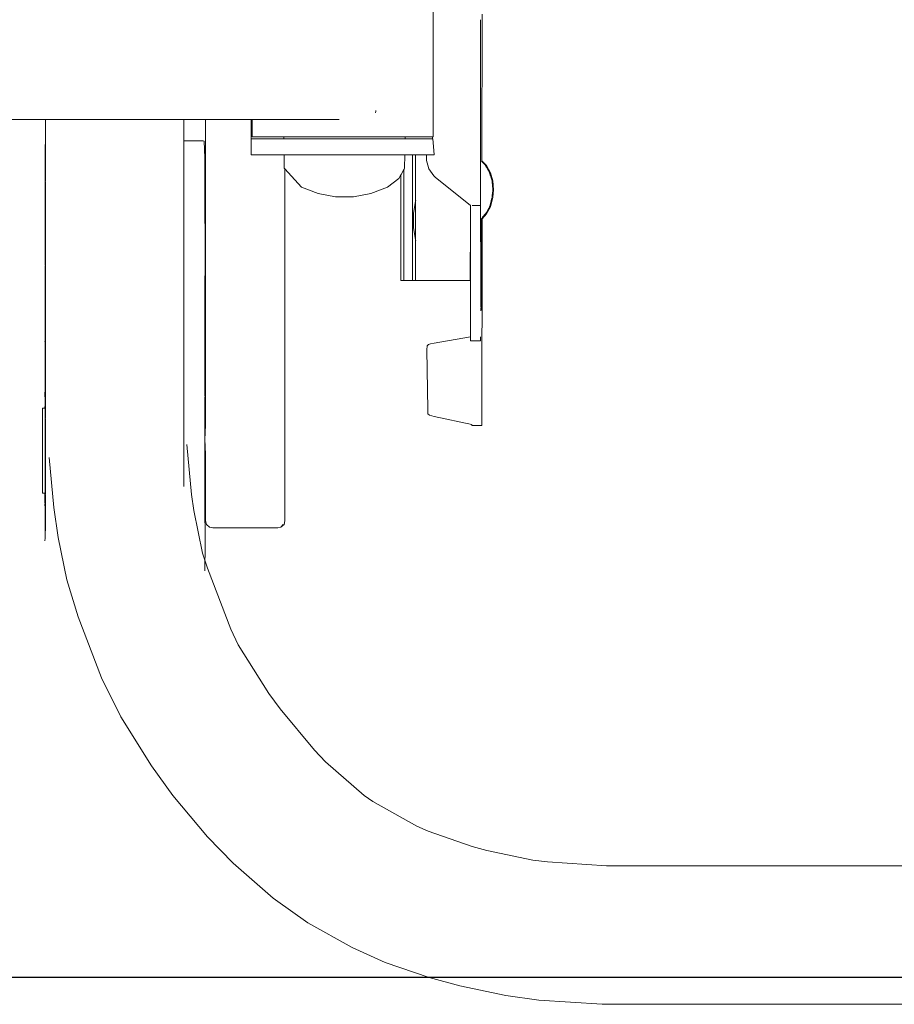
# Model space of a CAD drawing. Units: millimetres. Extents: x 1560 to 3888, y 1338 to 2174.
# Drawn here: x 3670 to 3703, y 1948 to 1985 of the extents above; entities that cross this region are included whole.
import ezdxf

# ---------------------------------------------------------------- set-up
doc = ezdxf.new("R2010")
doc.units = ezdxf.units.MM
doc.layers.get('Defpoints').update_dxf_attribs({"color": 250})
doc.layers.add('ProfileEdges_Nr_Pióra__7', color=7, linetype='Continuous', lineweight=18)

# ---------------------------------------------------------------- blocks, each defined once
blk = doc.blocks.new('*U15')
at = {"layer": 'Defpoints'}
blk.add_lwpolyline([(-228.066, -18.921), (-22.911, -18.921), (-22.911, 54.433), (-228.066, 54.433)], close=True, dxfattribs=at)

msp = doc.modelspace()

# ---------------------------------------------------------------- block references
msp.add_blockref('*U15', (3759.005, 1967.52))

# ---------------------------------------------------------------- next in the draw order: linework, layer by layer
at = {"layer": 'ProfileEdges_Nr_Pióra__7', "linetype": 'Continuous', "flags": 128}
for points in [[(3685.344, 1988.746), (3685.344, 1980.537)], [(3687.197, 1985.194), (3687.195, 1979.617)], [(3687.144, 1983.844), (3687.143, 1984.982)], [(3687.142, 1983.787), (3687.144, 1983.844)], [(3687.142, 1983.787), (3687.142, 1981.454)], [(3683.149, 1981.441), (3683.162, 1981.494)], [(3683.162, 1981.494), (3683.165, 1981.526)], [(3687.142, 1981.454), (3687.141, 1981.442)], [(3687.141, 1981.442), (3687.141, 1981.367)], [(3687.186, 1981.454), (3687.185, 1981.355)], [(3668.758, 1981.195), (3670.607, 1981.195)], [(3670.607, 1981.195), (3670.636, 1981.195)], [(3670.607, 1980.264), (3670.607, 1981.195)], [(3670.636, 1981.195), (3670.673, 1981.195)], [(3670.782, 1981.195), (3670.673, 1981.195)], [(3670.923, 1981.195), (3670.782, 1981.195)], [(3671.098, 1981.195), (3670.923, 1981.195)], [(3671.324, 1981.195), (3671.098, 1981.195)], [(3671.532, 1981.195), (3671.324, 1981.195)], [(3671.878, 1981.195), (3671.532, 1981.195)], [(3672.154, 1981.195), (3671.878, 1981.195)], [(3672.49, 1981.195), (3672.154, 1981.195)], [(3672.793, 1981.195), (3672.49, 1981.195)], [(3673.162, 1981.195), (3672.793, 1981.195)], [(3673.479, 1981.195), (3673.162, 1981.195)], [(3673.864, 1981.195), (3673.479, 1981.195)], [(3674.162, 1981.195), (3673.864, 1981.195)], [(3674.523, 1981.195), (3674.162, 1981.195)], [(3674.772, 1981.195), (3674.523, 1981.195)], [(3675.075, 1981.195), (3674.772, 1981.195)], [(3675.267, 1981.195), (3675.075, 1981.195)], [(3675.5, 1981.195), (3675.267, 1981.195)], [(3675.627, 1981.195), (3675.5, 1981.195)], [(3675.748, 1981.195), (3675.627, 1981.195)], [(3675.798, 1981.195), (3675.748, 1981.195)], [(3675.864, 1981.195), (3675.798, 1981.195)], [(3675.864, 1981.195), (3676.689, 1981.195)], [(3675.864, 1980.383), (3675.864, 1981.195)], [(3676.689, 1981.195), (3676.689, 1970.219)], [(3676.689, 1981.195), (3676.719, 1981.195)], [(3676.726, 1981.195), (3676.744, 1981.195)], [(3676.744, 1981.195), (3676.826, 1981.195)], [(3676.826, 1981.195), (3676.85, 1981.195)], [(3676.85, 1981.195), (3676.962, 1981.195)], [(3676.962, 1981.195), (3677.412, 1981.195)], [(3677.412, 1981.195), (3678.426, 1981.195)], [(3678.426, 1981.195), (3678.426, 1980.83)], [(3678.426, 1981.195), (3678.466, 1981.195)], [(3678.466, 1980.874), (3678.466, 1981.195)], [(3678.466, 1981.195), (3678.497, 1981.195)], [(3678.5, 1981.195), (3678.583, 1981.195)], [(3678.59, 1981.195), (3678.723, 1981.195)], [(3678.723, 1981.195), (3678.734, 1981.195)], [(3678.734, 1981.195), (3678.915, 1981.195)], [(3678.915, 1981.195), (3678.931, 1981.195)], [(3678.931, 1981.195), (3679.156, 1981.195)], [(3679.156, 1981.195), (3679.176, 1981.195)], [(3679.176, 1981.195), (3679.443, 1981.195)], [(3679.443, 1981.195), (3679.466, 1981.195)], [(3679.466, 1981.195), (3679.77, 1981.195)], [(3679.77, 1981.195), (3679.796, 1981.195)], [(3679.796, 1981.195), (3680.132, 1981.195)], [(3680.132, 1981.195), (3680.161, 1981.195)], [(3680.161, 1981.195), (3680.523, 1981.195)], [(3680.555, 1981.195), (3680.523, 1981.195)], [(3680.937, 1981.195), (3680.555, 1981.195)], [(3680.97, 1981.195), (3680.937, 1981.195)], [(3681.367, 1981.195), (3680.97, 1981.195)], [(3681.402, 1981.195), (3681.367, 1981.195)], [(3681.768, 1981.195), (3681.402, 1981.195)], [(3687.141, 1981.355), (3687.141, 1981.367)], [(3687.141, 1981.323), (3687.141, 1981.355)], [(3687.141, 1981.117), (3687.141, 1981.323)], [(3687.141, 1981.089), (3687.141, 1981.117)], [(3687.141, 1981.042), (3687.141, 1981.084)], [(3687.184, 1980.719), (3687.183, 1981.083)], [(3687.184, 1981.087), (3687.184, 1981.353)], [(3678.426, 1980.713), (3678.426, 1980.83)], [(3678.426, 1980.708), (3678.426, 1980.524)], [(3678.466, 1980.83), (3678.466, 1980.874)], [(3678.466, 1980.709), (3678.466, 1980.83)], [(3678.466, 1980.537), (3678.466, 1980.707)], [(3687.14, 1980.762), (3687.141, 1981.042)], [(3687.14, 1980.719), (3687.14, 1980.762)], [(3687.14, 1980.296), (3687.14, 1980.719)], [(3687.184, 1980.691), (3687.184, 1980.719)], [(3687.184, 1979.628), (3687.184, 1980.691)], [(3676.6, 1980.383), (3675.864, 1980.383)], [(3675.864, 1980.372), (3675.864, 1980.383)], [(3675.864, 1980.357), (3675.864, 1980.372)], [(3675.864, 1980.31), (3675.864, 1980.357)], [(3675.864, 1980.203), (3675.864, 1980.31)], [(3676.633, 1980.364), (3676.601, 1980.382)], [(3676.633, 1980.364), (3676.634, 1980.328)], [(3676.655, 1980.094), (3676.634, 1980.328)], [(3678.426, 1980.479), (3678.426, 1980.524)], [(3678.426, 1980.479), (3678.427, 1980.456)], [(3678.427, 1980.456), (3678.426, 1980.269)], [(3678.427, 1980.456), (3678.491, 1980.456)], [(3678.466, 1980.537), (3678.5, 1980.537)], [(3678.491, 1980.456), (3678.534, 1980.456)], [(3678.5, 1980.537), (3678.59, 1980.537)], [(3678.534, 1980.456), (3678.66, 1980.456)], [(3678.59, 1980.537), (3678.734, 1980.537)], [(3678.66, 1980.456), (3678.867, 1980.456)], [(3678.734, 1980.537), (3678.931, 1980.537)], [(3678.867, 1980.456), (3679.15, 1980.456)], [(3678.931, 1980.537), (3679.176, 1980.537)], [(3679.175, 1980.456), (3679.15, 1980.456)], [(3679.176, 1980.537), (3679.466, 1980.537)], [(3679.501, 1980.456), (3679.177, 1980.456)], [(3679.466, 1980.537), (3679.661, 1980.537)], [(3679.663, 1980.456), (3679.501, 1980.456)], [(3679.661, 1980.537), (3679.662, 1980.524)], [(3679.661, 1980.537), (3679.695, 1980.537)], [(3679.662, 1980.524), (3679.662, 1980.511)], [(3679.662, 1980.511), (3679.663, 1980.456)], [(3679.667, 1980.456), (3679.698, 1980.456)], [(3679.695, 1980.537), (3679.796, 1980.537)], [(3679.912, 1980.456), (3679.701, 1980.456)], [(3679.796, 1980.537), (3680.005, 1980.537)], [(3679.912, 1980.456), (3679.991, 1980.456)], [(3679.991, 1980.456), (3680.103, 1980.456)], [(3680.102, 1980.537), (3680.005, 1980.537)], [(3680.102, 1980.537), (3680.161, 1980.537)], [(3680.372, 1980.456), (3680.103, 1980.456)], [(3680.161, 1980.537), (3680.462, 1980.537)], [(3680.372, 1980.456), (3680.438, 1980.456)], [(3680.438, 1980.456), (3680.613, 1980.456)], [(3680.462, 1980.537), (3680.555, 1980.537)], [(3680.555, 1980.537), (3680.612, 1980.537)], [(3680.612, 1980.537), (3680.802, 1980.537)], [(3680.613, 1980.456), (3680.833, 1980.456)], [(3680.802, 1980.537), (3680.97, 1980.537)], [(3680.833, 1980.456), (3680.871, 1980.456)], [(3680.871, 1980.456), (3681.397, 1980.456)], [(3681.402, 1980.537), (3680.97, 1980.537)], [(3681.724, 1980.456), (3681.397, 1980.456)], [(3681.402, 1980.537), (3681.758, 1980.537)], [(3681.935, 1980.456), (3681.724, 1980.456)], [(3681.758, 1980.537), (3681.841, 1980.537)], [(3681.968, 1980.537), (3681.841, 1980.537)], [(3681.968, 1980.456), (3681.935, 1980.456)], [(3682.179, 1980.537), (3681.968, 1980.537)], [(3682.213, 1980.456), (3681.968, 1980.456)], [(3682.282, 1980.537), (3682.179, 1980.537)], [(3682.473, 1980.456), (3682.213, 1980.456)], [(3682.716, 1980.537), (3682.282, 1980.537)], [(3682.998, 1980.456), (3682.473, 1980.456)], [(3682.716, 1980.537), (3683.135, 1980.537)], [(3683.103, 1980.456), (3682.998, 1980.456)], [(3683.324, 1980.456), (3683.103, 1980.456)], [(3683.137, 1980.537), (3683.325, 1980.537)], [(3683.497, 1980.456), (3683.324, 1980.456)], [(3683.325, 1980.537), (3683.475, 1980.537)], [(3683.475, 1980.537), (3683.538, 1980.537)], [(3683.499, 1980.456), (3683.957, 1980.456)], [(3683.912, 1980.537), (3683.538, 1980.537)], [(3684.066, 1980.537), (3683.912, 1980.537)], [(3683.957, 1980.456), (3684.049, 1980.456)], [(3684.161, 1980.456), (3684.049, 1980.456)], [(3684.066, 1980.537), (3684.163, 1980.537)], [(3684.236, 1980.456), (3684.161, 1980.456)], [(3684.242, 1980.537), (3684.163, 1980.537)], [(3684.267, 1980.456), (3684.236, 1980.456)], [(3684.253, 1980.537), (3684.242, 1980.537)], [(3684.276, 1980.537), (3684.253, 1980.537)], [(3684.275, 1980.524), (3684.274, 1980.466)], [(3684.274, 1980.466), (3684.274, 1980.456)], [(3684.274, 1980.456), (3684.367, 1980.456)], [(3684.276, 1980.537), (3684.275, 1980.524)], [(3684.276, 1980.537), (3684.556, 1980.537)], [(3684.367, 1980.456), (3684.718, 1980.456)], [(3684.556, 1980.537), (3684.815, 1980.537)], [(3685, 1980.456), (3684.718, 1980.456)], [(3684.906, 1980.537), (3684.815, 1980.537)], [(3685.026, 1980.537), (3684.906, 1980.537)], [(3685, 1980.456), (3685.206, 1980.456)], [(3685.026, 1980.537), (3685.187, 1980.537)], [(3685.293, 1980.537), (3685.187, 1980.537)], [(3685.206, 1980.456), (3685.309, 1980.456)], [(3685.293, 1980.537), (3685.309, 1980.537)], [(3685.309, 1980.537), (3685.309, 1980.524)], [(3685.344, 1980.537), (3685.309, 1980.537)], [(3685.309, 1980.456), (3685.309, 1980.524)], [(3685.332, 1980.456), (3685.309, 1980.456)], [(3685.332, 1980.456), (3685.341, 1980.317)], [(3685.341, 1980.317), (3685.374, 1979.851)], [(3670.598, 1980.094), (3670.595, 1978.828)], [(3670.601, 1980.237), (3670.598, 1980.094)], [(3670.603, 1979.202), (3670.598, 1980.094)], [(3670.598, 1980.094), (3670.603, 1979.91)], [(3670.601, 1980.237), (3670.607, 1980.264)], [(3670.603, 1980.153), (3670.601, 1980.237)], [(3670.603, 1980.153), (3670.602, 1980.138)], [(3670.603, 1980.102), (3670.602, 1980.119)], [(3670.607, 1979.972), (3670.602, 1980.099)], [(3670.602, 1980.021), (3670.602, 1980.099)], [(3670.603, 1979.91), (3670.602, 1980.021)], [(3670.605, 1979.969), (3670.607, 1979.95)], [(3670.607, 1980.264), (3670.607, 1980.245)], [(3670.607, 1980.245), (3670.607, 1980.231)], [(3670.607, 1980.231), (3670.607, 1980.192)], [(3670.607, 1980.189), (3670.607, 1980.149)], [(3670.607, 1980.149), (3670.607, 1980.106)], [(3670.607, 1980.106), (3670.607, 1979.972)], [(3670.607, 1979.95), (3670.607, 1979.75)], [(3675.864, 1980.165), (3675.864, 1980.203)], [(3675.864, 1980.098), (3675.864, 1980.165)], [(3675.864, 1980.053), (3675.864, 1980.098)], [(3675.864, 1979.95), (3675.864, 1980.053)], [(3675.864, 1979.738), (3675.864, 1979.95)], [(3676.666, 1979.678), (3676.655, 1980.094)], [(3678.426, 1980.269), (3678.426, 1979.961)], [(3678.426, 1979.878), (3678.426, 1979.961)], [(3687.14, 1979.661), (3687.14, 1980.296)], [(3670.603, 1979.782), (3670.603, 1979.91)], [(3670.607, 1979.558), (3670.603, 1979.782)], [(3670.605, 1979.274), (3670.603, 1979.782)], [(3670.607, 1979.75), (3670.607, 1979.558)], [(3670.607, 1979.558), (3670.607, 1979.365)], [(3675.864, 1979.664), (3675.864, 1979.738)], [(3675.864, 1979.621), (3675.864, 1979.664)], [(3675.864, 1979.365), (3675.864, 1979.621)], [(3676.666, 1979.678), (3676.664, 1977.98)], [(3678.427, 1979.851), (3678.426, 1979.878)], [(3678.534, 1979.851), (3678.427, 1979.851)], [(3678.534, 1979.851), (3678.66, 1979.851)], [(3678.867, 1979.851), (3678.66, 1979.851)], [(3678.867, 1979.851), (3679.15, 1979.851)], [(3679.15, 1979.851), (3679.501, 1979.851)], [(3679.501, 1979.851), (3679.538, 1979.851)], [(3679.538, 1979.851), (3679.573, 1979.851)], [(3679.573, 1979.851), (3679.598, 1979.851)], [(3679.598, 1979.851), (3679.673, 1979.851)], [(3679.673, 1979.851), (3679.681, 1979.346)], [(3679.673, 1979.851), (3679.752, 1979.851)], [(3679.752, 1979.851), (3679.883, 1979.851)], [(3679.883, 1979.851), (3679.912, 1979.851)], [(3679.912, 1979.851), (3680.111, 1979.851)], [(3680.264, 1979.851), (3680.111, 1979.851)], [(3680.372, 1979.851), (3680.264, 1979.851)], [(3680.619, 1979.851), (3680.372, 1979.851)], [(3680.871, 1979.851), (3680.619, 1979.851)], [(3681.067, 1979.851), (3680.871, 1979.851)], [(3681.397, 1979.851), (3681.067, 1979.851)], [(3681.472, 1979.851), (3681.397, 1979.851)], [(3681.935, 1979.851), (3681.472, 1979.851)], [(3681.968, 1979.851), (3681.935, 1979.851)], [(3682.465, 1979.851), (3681.968, 1979.851)], [(3682.87, 1979.851), (3682.473, 1979.851)], [(3682.998, 1979.851), (3682.87, 1979.851)], [(3682.998, 1979.851), (3683.318, 1979.851)], [(3683.318, 1979.851), (3683.497, 1979.851)], [(3683.497, 1979.851), (3683.673, 1979.851)], [(3683.673, 1979.851), (3683.924, 1979.851)], [(3683.924, 1979.851), (3683.957, 1979.851)], [(3684.152, 1979.851), (3683.957, 1979.851)], [(3684.185, 1979.851), (3684.152, 1979.851)], [(3684.264, 1979.851), (3684.185, 1979.851)], [(3684.264, 1979.851), (3684.256, 1979.346)], [(3684.367, 1979.851), (3684.264, 1979.851)], [(3684.557, 1979.851), (3684.367, 1979.851)], [(3684.557, 1978.171), (3684.557, 1979.851)], [(3684.672, 1979.851), (3684.565, 1979.851)], [(3684.672, 1978.077), (3684.672, 1979.851)], [(3684.718, 1979.851), (3684.68, 1979.851)], [(3685, 1979.851), (3684.718, 1979.851)], [(3685, 1979.851), (3685.082, 1979.851)], [(3685.082, 1979.851), (3685.082, 1979.694)], [(3685.082, 1979.694), (3685.087, 1979.626)], [(3685.087, 1979.851), (3685.17, 1979.851)], [(3685.087, 1979.626), (3685.137, 1979.452)], [(3685.17, 1979.851), (3685.206, 1979.851)], [(3685.206, 1979.851), (3685.332, 1979.851)], [(3685.374, 1979.851), (3685.332, 1979.851)], [(3687.14, 1979.642), (3687.14, 1979.661)], [(3687.14, 1979.492), (3687.14, 1979.642)], [(3687.322, 1979.449), (3687.178, 1979.602)], [(3687.195, 1979.617), (3687.364, 1979.437)], [(3670.605, 1979.274), (3670.603, 1979.202)], [(3670.605, 1979.043), (3670.603, 1979.202)], [(3670.607, 1979.365), (3670.605, 1979.274)], [(3675.864, 1979.311), (3675.864, 1979.365)], [(3675.864, 1979), (3675.864, 1979.311)], [(3679.682, 1979.344), (3679.709, 1979.315)], [(3679.709, 1965.946), (3679.709, 1979.315)], [(3679.709, 1979.315), (3680.331, 1978.618)], [(3684.119, 1979.105), (3684.226, 1979.293)], [(3684.224, 1976.238), (3684.226, 1979.293)], [(3684.226, 1979.293), (3684.234, 1979.307)], [(3684.234, 1979.307), (3684.256, 1979.346)], [(3685.137, 1979.452), (3685.176, 1979.314)], [(3685.176, 1979.314), (3685.364, 1979.049)], [(3687.14, 1979.085), (3687.14, 1979.491)], [(3687.333, 1979.437), (3687.322, 1979.449)], [(3687.363, 1979.383), (3687.333, 1979.437)], [(3687.446, 1979.233), (3687.363, 1979.383)], [(3687.364, 1979.437), (3687.513, 1979.168)], [(3687.482, 1979.168), (3687.446, 1979.233)], [(3670.595, 1978.828), (3670.593, 1977.212)], [(3670.605, 1979.009), (3670.607, 1979.033)], [(3670.607, 1978.984), (3670.605, 1979.009)], [(3670.606, 1978.969), (3670.607, 1978.983)], [(3670.607, 1978.871), (3670.606, 1978.969)], [(3670.607, 1978.816), (3670.606, 1978.827)], [(3670.607, 1978.871), (3670.607, 1978.842)], [(3670.607, 1978.78), (3670.607, 1978.816)], [(3675.864, 1978.891), (3675.864, 1979)], [(3675.864, 1978.83), (3675.864, 1978.891)], [(3675.864, 1978.481), (3675.864, 1978.83)], [(3684.032, 1978.953), (3683.606, 1978.618)], [(3684.032, 1978.953), (3684.111, 1979.091)], [(3684.108, 1975.067), (3684.111, 1979.091)], [(3684.111, 1979.091), (3684.119, 1979.105)], [(3685.413, 1979.001), (3685.364, 1979.049)], [(3685.413, 1979.001), (3686.753, 1977.918)], [(3687.14, 1978.526), (3687.139, 1979.08)], [(3687.482, 1979.168), (3687.504, 1979.093)], [(3687.504, 1979.093), (3687.509, 1979.079)], [(3687.509, 1979.079), (3687.512, 1979.067)], [(3687.512, 1979.067), (3687.528, 1979.015)], [(3687.513, 1979.168), (3687.606, 1978.855)], [(3687.528, 1979.015), (3687.576, 1978.855)], [(3687.576, 1978.855), (3687.582, 1978.786)], [(3687.638, 1978.518), (3687.606, 1978.855)], [(3670.606, 1978.761), (3670.607, 1978.78)], [(3670.607, 1978.485), (3670.607, 1978.758)], [(3670.607, 1978.413), (3670.607, 1978.482)], [(3675.864, 1978.408), (3675.864, 1978.481)], [(3680.969, 1978.375), (3680.331, 1978.618)], [(3683.606, 1978.618), (3682.968, 1978.375)], [(3687.14, 1977.964), (3687.14, 1978.518)], [(3687.582, 1978.786), (3687.589, 1978.714)], [(3687.589, 1978.714), (3687.594, 1978.665)], [(3687.592, 1978.375), (3687.606, 1978.501)], [(3687.594, 1978.665), (3687.606, 1978.537)], [(3687.608, 1978.518), (3687.606, 1978.537)], [(3687.606, 1978.501), (3687.608, 1978.518)], [(3687.638, 1978.518), (3687.607, 1978.232)], [(3670.607, 1978.413), (3670.607, 1978.057)], [(3670.607, 1978.057), (3670.607, 1977.834)], [(3675.864, 1978.007), (3675.864, 1978.408)], [(3680.969, 1978.375), (3681.624, 1978.248)], [(3681.624, 1978.248), (3682.08, 1978.248)], [(3682.313, 1978.248), (3682.08, 1978.248)], [(3682.968, 1978.375), (3682.313, 1978.248)], [(3684.553, 1975.07), (3684.556, 1978.16)], [(3684.556, 1978.16), (3684.557, 1978.171)], [(3684.597, 1977.627), (3684.67, 1978.07)], [(3684.672, 1978.034), (3684.67, 1978.07)], [(3684.672, 1978.077), (3684.678, 1978.118)], [(3687.512, 1977.983), (3687.573, 1978.219)], [(3687.513, 1977.868), (3687.604, 1978.22)], [(3687.585, 1978.315), (3687.576, 1978.232)], [(3687.592, 1978.375), (3687.585, 1978.315)], [(3670.607, 1977.834), (3670.607, 1977.264)], [(3675.864, 1977.865), (3675.864, 1978.007)], [(3675.864, 1977.642), (3675.864, 1977.865)], [(3676.663, 1977.622), (3676.661, 1977.808)], [(3676.663, 1977.622), (3676.664, 1977.98)], [(3684.672, 1978.034), (3684.67, 1978.023)], [(3684.671, 1977.77), (3684.67, 1978.023)], [(3684.67, 1977.348), (3684.67, 1977.764)], [(3686.753, 1977.917), (3686.752, 1977.5)], [(3686.755, 1977.917), (3686.752, 1977.5)], [(3686.877, 1977.917), (3686.816, 1977.917)], [(3686.904, 1977.917), (3686.877, 1977.917)], [(3686.935, 1977.917), (3686.921, 1977.917)], [(3687.006, 1977.917), (3686.951, 1977.917)], [(3687.037, 1977.917), (3687.014, 1977.918)], [(3687.07, 1977.917), (3687.044, 1977.918)], [(3687.114, 1977.917), (3687.073, 1977.917)], [(3687.134, 1977.918), (3687.121, 1977.917)], [(3687.14, 1977.55), (3687.14, 1977.957)], [(3687.457, 1977.823), (3687.363, 1977.653)], [(3687.513, 1977.868), (3687.364, 1977.599)], [(3687.482, 1977.868), (3687.457, 1977.823)], [(3687.482, 1977.868), (3687.492, 1977.908)], [(3687.492, 1977.908), (3687.5, 1977.935)], [(3687.5, 1977.935), (3687.506, 1977.96)], [(3687.506, 1977.96), (3687.512, 1977.983)], [(3675.864, 1977.516), (3675.864, 1977.642)], [(3675.864, 1977.265), (3675.864, 1977.516)], [(3676.671, 1976.842), (3676.663, 1977.622)], [(3684.597, 1977.348), (3684.597, 1977.627)], [(3684.597, 1977.069), (3684.597, 1977.348)], [(3684.67, 1976.935), (3684.67, 1977.348)], [(3686.752, 1977.5), (3686.753, 1976.843)], [(3687.14, 1977.394), (3687.14, 1977.545)], [(3687.14, 1977.375), (3687.14, 1977.394)], [(3687.14, 1977.309), (3687.14, 1977.375)], [(3687.14, 1977.28), (3687.14, 1977.309)], [(3687.155, 1977.394), (3687.155, 1977.409)], [(3687.155, 1977.383), (3687.155, 1977.394)], [(3687.155, 1977.28), (3687.155, 1977.383)], [(3687.169, 1977.424), (3687.169, 1977.41)], [(3687.17, 1977.392), (3687.169, 1977.41)], [(3687.17, 1977.392), (3687.169, 1977.28)], [(3687.184, 1977.417), (3687.183, 1977.439)], [(3687.184, 1977.284), (3687.183, 1977.407)], [(3687.196, 1975.409), (3687.197, 1977.421)], [(3687.364, 1977.599), (3687.197, 1977.421)], [(3687.22, 1977.479), (3687.197, 1977.453)], [(3687.197, 1977.438), (3687.197, 1977.453)], [(3687.333, 1977.599), (3687.22, 1977.479)], [(3687.363, 1977.653), (3687.333, 1977.599)], [(3670.593, 1977.212), (3670.592, 1976.031)], [(3670.599, 1976.083), (3670.593, 1977.212)], [(3670.601, 1976.225), (3670.593, 1977.212)], [(3670.607, 1977.264), (3670.607, 1977.226)], [(3670.607, 1977.226), (3670.607, 1977.049)], [(3670.607, 1977.049), (3670.607, 1976.583)], [(3675.864, 1976.782), (3675.864, 1977.265)], [(3684.669, 1976.632), (3684.597, 1977.069)], [(3687.14, 1977.28), (3687.14, 1977.238)], [(3687.14, 1977.235), (3687.141, 1976.915)], [(3687.155, 1977.251), (3687.155, 1977.28)], [(3687.155, 1976.913), (3687.155, 1977.248)], [(3687.169, 1977.28), (3687.169, 1977.266)], [(3687.169, 1977.263), (3687.169, 1976.913)], [(3687.184, 1976.913), (3687.179, 1977.272)], [(3670.607, 1976.583), (3670.606, 1976.533)], [(3675.864, 1976.612), (3675.864, 1976.782)], [(3675.864, 1976.518), (3675.864, 1976.612)], [(3676.665, 1973.681), (3676.671, 1976.842)], [(3684.669, 1976.632), (3684.67, 1976.884)], [(3684.67, 1976.886), (3684.67, 1976.931)], [(3684.677, 1976.585), (3684.67, 1976.628)], [(3684.67, 1976.247), (3684.67, 1976.628)], [(3686.753, 1976.843), (3686.751, 1975.478)], [(3686.753, 1976.843), (3686.754, 1975.839)], [(3687.141, 1976.882), (3687.141, 1976.913)], [(3687.141, 1976.676), (3687.141, 1976.882)], [(3687.141, 1976.645), (3687.141, 1976.676)], [(3687.141, 1976.632), (3687.141, 1976.644)], [(3687.142, 1976.546), (3687.141, 1976.632)], [(3687.155, 1976.892), (3687.155, 1976.913)], [(3687.155, 1976.666), (3687.155, 1976.892)], [(3687.155, 1976.644), (3687.155, 1976.666)], [(3687.155, 1976.546), (3687.155, 1976.636)], [(3687.169, 1976.913), (3687.169, 1976.902)], [(3687.169, 1976.902), (3687.169, 1976.656)], [(3687.169, 1976.656), (3687.169, 1976.644)], [(3687.169, 1976.64), (3687.169, 1976.546)], [(3687.183, 1976.647), (3687.184, 1976.913)], [(3687.186, 1976.546), (3687.185, 1976.644)], [(3670.602, 1976.119), (3670.601, 1976.225)], [(3670.606, 1976.533), (3670.607, 1976.491)], [(3670.607, 1976.491), (3670.607, 1976.174)], [(3675.864, 1976.011), (3675.864, 1976.518)], [(3684.223, 1975.067), (3684.224, 1976.238)], [(3684.668, 1975.071), (3684.669, 1976.242)], [(3687.153, 1975.409), (3687.155, 1976.546)], [(3687.169, 1976.546), (3687.169, 1975.409)], [(3670.599, 1976.052), (3670.592, 1976.031)], [(3670.592, 1976.031), (3670.592, 1975.867)], [(3670.592, 1975.867), (3670.592, 1975.645)], [(3670.595, 1975.681), (3670.595, 1975.94)], [(3670.6, 1976.062), (3670.599, 1976.083)], [(3670.599, 1976.052), (3670.599, 1976.031)], [(3670.599, 1975.993), (3670.599, 1976.031)], [(3670.6, 1975.961), (3670.6, 1975.978)], [(3670.6, 1975.934), (3670.6, 1975.961)], [(3670.6, 1975.893), (3670.6, 1975.934)], [(3670.601, 1975.834), (3670.6, 1975.893)], [(3670.603, 1975.799), (3670.601, 1975.834)], [(3670.602, 1976.071), (3670.602, 1976.119)], [(3670.607, 1976.089), (3670.602, 1976.071)], [(3670.602, 1976.032), (3670.602, 1976.071)], [(3670.603, 1976.019), (3670.602, 1976.032)], [(3670.603, 1975.974), (3670.603, 1976.002)], [(3670.603, 1975.931), (3670.603, 1975.974)], [(3670.604, 1975.867), (3670.603, 1975.931)], [(3670.603, 1975.799), (3670.604, 1975.862)], [(3670.606, 1975.929), (3670.604, 1975.867)], [(3670.605, 1976.032), (3670.607, 1976.047)], [(3670.605, 1976.032), (3670.607, 1975.99)], [(3670.605, 1975.983), (3670.606, 1975.961)], [(3670.607, 1975.955), (3670.606, 1975.929)], [(3670.607, 1976.174), (3670.607, 1976.089)], [(3670.607, 1976.089), (3670.607, 1976.076)], [(3670.607, 1976.076), (3670.607, 1976.047)], [(3675.864, 1975.909), (3675.864, 1976.011)], [(3675.864, 1975.357), (3675.864, 1975.909)], [(3686.754, 1975.474), (3686.754, 1975.839)], [(3670.591, 1975.61), (3670.592, 1975.596)], [(3670.591, 1975.586), (3670.592, 1975.565)], [(3670.591, 1975.556), (3670.592, 1975.541)], [(3670.595, 1975.681), (3670.592, 1975.645)], [(3670.592, 1975.541), (3670.592, 1975.518)], [(3670.592, 1975.518), (3670.592, 1975.467)], [(3670.594, 1975.461), (3670.595, 1975.443)], [(3670.595, 1975.443), (3670.596, 1975.39)], [(3670.604, 1975.581), (3670.601, 1975.686)], [(3670.603, 1975.78), (3670.602, 1975.766)], [(3670.602, 1975.736), (3670.602, 1975.766)], [(3670.603, 1975.694), (3670.602, 1975.736)], [(3670.603, 1975.78), (3670.604, 1975.791)], [(3670.606, 1975.4), (3670.604, 1975.581)], [(3670.607, 1975.744), (3670.605, 1975.777)], [(3670.606, 1975.573), (3670.605, 1975.71)], [(3670.607, 1975.533), (3670.606, 1975.573)], [(3670.607, 1975.533), (3670.606, 1975.4)], [(3670.607, 1975.718), (3670.607, 1975.744)], [(3686.751, 1975.478), (3686.751, 1975.461)], [(3686.751, 1975.461), (3686.751, 1975.069)], [(3686.754, 1975.458), (3686.754, 1975.474)], [(3686.755, 1974.932), (3686.754, 1975.458)], [(3670.591, 1975.121), (3670.591, 1975.11)], [(3670.591, 1975.11), (3670.591, 1975.088)], [(3670.594, 1975.163), (3670.592, 1975.145)], [(3670.593, 1975.143), (3670.592, 1975.127)], [(3670.594, 1975.283), (3670.592, 1975.2)], [(3670.592, 1975.2), (3670.595, 1975.173)], [(3670.593, 1975.081), (3670.594, 1975.046)], [(3670.596, 1975.38), (3670.594, 1975.328)], [(3670.594, 1975.328), (3670.595, 1975.313)], [(3670.595, 1975.313), (3670.594, 1975.302)], [(3670.594, 1975.302), (3670.595, 1975.285)], [(3670.607, 1975.386), (3670.606, 1975.4)], [(3670.607, 1975.309), (3670.606, 1975.347)], [(3670.607, 1975.353), (3670.607, 1975.386)], [(3670.607, 1975.309), (3670.607, 1975.133)], [(3670.607, 1975.133), (3670.607, 1974.937)], [(3675.864, 1975.162), (3675.864, 1975.357)], [(3675.864, 1974.861), (3675.864, 1975.162)], [(3684.116, 1975.067), (3684.223, 1975.067)], [(3684.231, 1975.067), (3685.93, 1975.066)], [(3684.561, 1975.07), (3684.668, 1975.071)], [(3684.676, 1975.071), (3686.305, 1975.069)], [(3685.93, 1975.066), (3686.037, 1975.066)], [(3686.037, 1975.066), (3686.182, 1975.065)], [(3686.305, 1975.066), (3686.182, 1975.065)], [(3686.305, 1975.069), (3686.375, 1975.069)], [(3686.375, 1975.069), (3686.482, 1975.069)], [(3686.482, 1975.069), (3686.628, 1975.069)], [(3686.751, 1975.069), (3686.628, 1975.069)], [(3687.151, 1974.829), (3687.153, 1975.409)], [(3687.169, 1974.663), (3687.169, 1975.409)], [(3687.196, 1973.933), (3687.196, 1975.409)], [(3670.594, 1974.762), (3670.591, 1974.548)], [(3670.594, 1975.046), (3670.593, 1975.032)], [(3670.593, 1975.032), (3670.593, 1974.992)], [(3670.593, 1974.992), (3670.594, 1974.963)], [(3670.594, 1974.762), (3670.593, 1974.08)], [(3670.594, 1974.963), (3670.594, 1974.913)], [(3670.594, 1974.913), (3670.594, 1974.9)], [(3670.594, 1974.9), (3670.594, 1974.857)], [(3670.594, 1974.857), (3670.594, 1974.825)], [(3670.594, 1974.762), (3670.594, 1974.825)], [(3670.607, 1974.823), (3670.604, 1974.773)], [(3670.605, 1974.742), (3670.604, 1974.773)], [(3670.605, 1974.742), (3670.607, 1974.698)], [(3670.606, 1974.914), (3670.607, 1974.937)], [(3670.607, 1974.894), (3670.606, 1974.914)], [(3670.607, 1974.823), (3670.607, 1974.894)], [(3675.864, 1974.694), (3675.864, 1974.861)], [(3675.864, 1974.374), (3675.864, 1974.694)], [(3686.756, 1974.147), (3686.755, 1974.932)], [(3687.151, 1974.829), (3687.155, 1974.796)], [(3687.152, 1974.689), (3687.155, 1974.796)], [(3687.152, 1974.689), (3687.155, 1974.663)], [(3670.591, 1974.357), (3670.591, 1974.548)], [(3670.591, 1974.357), (3670.593, 1974.08)], [(3670.607, 1974.422), (3670.606, 1974.285)], [(3670.607, 1974.686), (3670.607, 1974.564)], [(3670.607, 1974.564), (3670.607, 1974.422)], [(3675.864, 1973.766), (3675.864, 1974.374)], [(3687.154, 1974.649), (3687.155, 1974.663)], [(3687.154, 1974.3), (3687.154, 1974.646)], [(3687.17, 1974.296), (3687.169, 1974.66)], [(3670.593, 1974.08), (3670.595, 1973.156)], [(3670.607, 1974.274), (3670.606, 1974.285)], [(3670.607, 1973.758), (3670.607, 1974.274)], [(3686.756, 1974.147), (3686.758, 1973.509)], [(3687.155, 1974.023), (3687.154, 1973.931)], [(3687.155, 1974.091), (3687.155, 1974.296)], [(3687.155, 1974.039), (3687.155, 1974.091)], [(3687.17, 1974.296), (3687.17, 1974.033)], [(3687.172, 1974.026), (3687.171, 1973.931)], [(3670.607, 1973.742), (3670.605, 1973.653)], [(3670.607, 1973.471), (3670.605, 1973.653)], [(3670.607, 1973.758), (3670.607, 1973.742)], [(3675.864, 1973.551), (3675.864, 1973.766)], [(3676.665, 1973.681), (3676.665, 1973.52)], [(3687.142, 1973.929), (3687.154, 1973.929)], [(3687.196, 1973.931), (3687.195, 1972.597)], [(3670.599, 1973.242), (3670.594, 1972.851)], [(3670.607, 1973.465), (3670.607, 1973.324)], [(3670.607, 1973.324), (3670.607, 1973.175)], [(3675.864, 1973.221), (3675.864, 1973.551)], [(3675.864, 1973.04), (3675.864, 1973.221)], [(3676.665, 1973.52), (3676.665, 1973.411)], [(3676.665, 1973.411), (3676.665, 1973.374)], [(3676.665, 1973.374), (3676.665, 1973.324)], [(3676.665, 1973.305), (3676.665, 1973.324)], [(3676.665, 1973.273), (3676.665, 1973.305)], [(3676.665, 1973.265), (3676.667, 1973.242)], [(3676.665, 1973.265), (3676.665, 1973.223)], [(3676.665, 1973.216), (3676.665, 1973.178)], [(3676.666, 1972.351), (3676.667, 1973.242)], [(3686.758, 1973.509), (3686.759, 1973.043)], [(3670.589, 1972.847), (3670.591, 1972.966)], [(3670.589, 1972.847), (3670.592, 1972.817)], [(3670.589, 1972.786), (3670.592, 1972.817)], [(3670.591, 1972.966), (3670.595, 1973.156)], [(3670.592, 1972.817), (3670.594, 1972.851)], [(3670.607, 1973.175), (3670.607, 1973.022)], [(3670.607, 1973.022), (3670.607, 1972.996)], [(3670.607, 1972.996), (3670.607, 1972.9)], [(3670.607, 1972.9), (3670.607, 1972.585)], [(3675.864, 1972.697), (3675.864, 1973.04)], [(3676.665, 1973.178), (3676.665, 1973.156)], [(3676.665, 1973.119), (3676.665, 1973.156)], [(3676.665, 1973.119), (3676.666, 1972.351)], [(3685.382, 1972.693), (3686.76, 1972.926)], [(3686.759, 1973.043), (3686.76, 1972.926)], [(3686.76, 1972.926), (3686.761, 1972.779)], [(3687.142, 1972.926), (3687.142, 1972.779)], [(3670.589, 1972.786), (3670.587, 1972.768)], [(3670.591, 1972.727), (3670.587, 1972.768)], [(3670.594, 1972.741), (3670.589, 1972.786)], [(3670.589, 1972.7), (3670.589, 1972.718)], [(3670.589, 1972.682), (3670.589, 1972.7)], [(3670.59, 1972.67), (3670.589, 1972.682)], [(3670.589, 1972.652), (3670.591, 1972.663)], [(3670.589, 1972.652), (3670.591, 1972.634)], [(3670.589, 1972.138), (3670.591, 1972.531)], [(3670.591, 1972.633), (3670.59, 1972.598)], [(3670.591, 1972.531), (3670.59, 1972.598)], [(3670.591, 1972.663), (3670.591, 1972.634)], [(3670.591, 1972.531), (3670.593, 1972.424)], [(3670.593, 1972.709), (3670.594, 1972.741)], [(3670.593, 1972.572), (3670.594, 1972.7)], [(3670.593, 1972.572), (3670.594, 1972.541)], [(3670.593, 1972.424), (3670.594, 1972.541)], [(3670.607, 1972.585), (3670.606, 1972.574)], [(3670.607, 1972.571), (3670.607, 1972.481)], [(3670.607, 1972.481), (3670.607, 1972.116)], [(3675.864, 1972.048), (3675.864, 1972.697)], [(3685.103, 1972.436), (3685.108, 1972.594)], [(3685.108, 1972.594), (3685.161, 1972.633)], [(3685.235, 1972.66), (3685.161, 1972.633)], [(3685.235, 1972.66), (3685.382, 1972.693)], [(3686.761, 1972.777), (3687.142, 1972.777)], [(3687.193, 1971.45), (3687.195, 1972.597)], [(3670.589, 1971.992), (3670.589, 1972.138)], [(3670.593, 1972.424), (3670.594, 1972.374)], [(3670.594, 1972.374), (3670.593, 1972.345)], [(3670.593, 1972.345), (3670.594, 1972.064)], [(3670.607, 1971.873), (3670.607, 1972.116)], [(3676.665, 1971.859), (3676.666, 1972.351)], [(3685.103, 1972.436), (3685.136, 1970.163)], [(3670.592, 1971.905), (3670.589, 1971.992)], [(3670.592, 1971.819), (3670.59, 1971.798)], [(3670.59, 1971.798), (3670.592, 1971.756)], [(3670.59, 1971.701), (3670.592, 1971.756)], [(3670.592, 1971.629), (3670.59, 1971.701)], [(3670.592, 1971.873), (3670.591, 1971.834)], [(3670.592, 1971.955), (3670.592, 1971.905)], [(3670.592, 1971.902), (3670.592, 1971.873)], [(3670.594, 1972.064), (3670.593, 1972.018)], [(3670.593, 1972.018), (3670.594, 1971.988)], [(3670.594, 1971.988), (3670.593, 1971.956)], [(3670.607, 1971.805), (3670.607, 1971.873)], [(3670.607, 1971.805), (3670.607, 1971.635)], [(3675.864, 1971.818), (3675.864, 1972.048)], [(3675.864, 1971.469), (3675.864, 1971.818)], [(3676.665, 1971.859), (3676.667, 1971.806)], [(3676.665, 1971.787), (3676.667, 1971.806)], [(3676.665, 1971.711), (3676.668, 1971.698)], [(3676.667, 1971.772), (3676.669, 1971.747)], [(3676.667, 1971.725), (3676.669, 1971.747)], [(3670.59, 1971.422), (3670.591, 1971.485)], [(3670.592, 1971.393), (3670.59, 1971.422)], [(3670.59, 1971.31), (3670.592, 1971.393)], [(3670.591, 1971.485), (3670.592, 1971.629)], [(3670.607, 1971.635), (3670.607, 1971.43)], [(3670.607, 1971.43), (3670.607, 1971.281)], [(3675.864, 1971.278), (3675.864, 1971.469)], [(3676.665, 1971.672), (3676.667, 1971.65)], [(3676.665, 1971.633), (3676.666, 1971.564)], [(3676.666, 1971.564), (3676.665, 1971.553)], [(3676.665, 1971.553), (3676.668, 1971.505)], [(3676.667, 1971.65), (3676.666, 1971.638)], [(3676.667, 1971.689), (3676.667, 1971.679)], [(3676.668, 1971.428), (3676.667, 1971.345)], [(3676.667, 1971.345), (3676.667, 1971.3)], [(3676.668, 1971.505), (3676.668, 1971.428)], [(3687.193, 1971.45), (3687.192, 1970.535)], [(3670.588, 1970.649), (3670.59, 1971.02)], [(3670.59, 1971.087), (3670.59, 1971.31)], [(3670.59, 1971.02), (3670.59, 1971.087)], [(3670.606, 1971.241), (3670.607, 1971.281)], [(3670.607, 1971.212), (3670.606, 1971.241)], [(3670.607, 1971.212), (3670.607, 1971.14)], [(3670.607, 1971.14), (3670.607, 1970.861)], [(3675.864, 1970.92), (3675.864, 1971.278)], [(3676.666, 1970.994), (3676.666, 1971.199)], [(3676.666, 1970.942), (3676.666, 1970.994)], [(3676.667, 1971.3), (3676.667, 1971.249)], [(3676.667, 1971.249), (3676.667, 1971.202)], [(3670.589, 1970.624), (3670.588, 1970.649)], [(3670.589, 1970.624), (3670.591, 1970.596)], [(3670.591, 1970.596), (3670.589, 1970.584)], [(3670.591, 1970.596), (3670.593, 1970.567)], [(3670.607, 1970.861), (3670.607, 1970.721)], [(3670.607, 1970.721), (3670.607, 1970.582)], [(3670.607, 1970.582), (3670.607, 1970.488)], [(3675.864, 1970.246), (3675.864, 1970.92)], [(3676.666, 1970.906), (3676.666, 1970.942)], [(3676.666, 1970.906), (3676.666, 1970.836)], [(3676.666, 1970.836), (3676.666, 1970.818)], [(3676.666, 1970.818), (3676.666, 1970.787)], [(3676.666, 1970.787), (3676.668, 1970.701)], [(3676.667, 1970.649), (3676.666, 1970.661)], [(3676.666, 1970.64), (3676.666, 1970.577)], [(3676.668, 1970.701), (3676.667, 1970.685)], [(3670.497, 1970.219), (3670.497, 1970.122)], [(3670.587, 1970.219), (3670.497, 1970.219)], [(3670.587, 1970.219), (3670.591, 1970.367)], [(3670.59, 1970.537), (3670.59, 1970.556)], [(3670.59, 1970.535), (3670.59, 1970.518)], [(3670.592, 1970.494), (3670.591, 1970.507)], [(3670.593, 1970.388), (3670.591, 1970.367)], [(3670.591, 1970.367), (3670.592, 1970.235)], [(3670.591, 1970.219), (3670.592, 1970.231)], [(3670.593, 1970.542), (3670.592, 1970.557)], [(3670.592, 1970.476), (3670.592, 1970.492)], [(3670.592, 1970.455), (3670.592, 1970.475)], [(3670.592, 1970.436), (3670.592, 1970.455)], [(3670.592, 1970.429), (3670.592, 1970.406)], [(3670.592, 1970.231), (3670.592, 1970.219)], [(3670.592, 1970.219), (3670.592, 1970.174)], [(3670.593, 1970.388), (3670.594, 1970.401)], [(3670.593, 1970.368), (3670.593, 1970.388)], [(3670.596, 1970.368), (3670.595, 1970.38)], [(3670.596, 1970.536), (3670.596, 1970.523)], [(3670.596, 1970.514), (3670.597, 1970.502)], [(3670.596, 1970.32), (3670.597, 1970.353)], [(3670.596, 1970.274), (3670.596, 1970.32)], [(3670.596, 1970.269), (3670.598, 1970.251)], [(3670.599, 1970.205), (3670.597, 1970.123)], [(3670.6, 1970.476), (3670.598, 1970.492)], [(3670.599, 1970.205), (3670.598, 1970.216)], [(3670.607, 1970.306), (3670.6, 1970.338)], [(3670.604, 1970.442), (3670.601, 1970.455)], [(3670.601, 1970.368), (3670.606, 1970.351)], [(3670.607, 1970.402), (3670.603, 1970.422)], [(3670.607, 1970.442), (3670.604, 1970.431)], [(3670.604, 1970.442), (3670.604, 1970.431)], [(3670.604, 1970.431), (3670.607, 1970.402)], [(3670.606, 1970.28), (3670.604, 1970.239)], [(3670.604, 1970.239), (3670.605, 1970.219)], [(3670.605, 1970.399), (3670.605, 1970.382)], [(3670.605, 1970.219), (3670.607, 1970.15)], [(3670.606, 1970.472), (3670.607, 1970.488)], [(3670.607, 1970.442), (3670.606, 1970.472)], [(3670.607, 1970.368), (3670.606, 1970.351)], [(3670.607, 1970.368), (3670.607, 1970.38)], [(3670.607, 1970.348), (3670.607, 1970.306)], [(3670.607, 1970.283), (3670.607, 1970.306)], [(3675.864, 1970.007), (3675.864, 1970.246)], [(3676.666, 1970.569), (3676.666, 1970.542)], [(3676.666, 1970.542), (3676.666, 1970.415)], [(3676.666, 1970.415), (3676.666, 1970.392)], [(3676.666, 1970.392), (3676.666, 1970.356)], [(3676.666, 1970.356), (3676.669, 1970.219)], [(3676.666, 1970.356), (3676.666, 1970.219)], [(3676.666, 1970.215), (3676.666, 1970.122)], [(3676.689, 1970.219), (3676.669, 1970.219)], [(3676.669, 1970.215), (3676.669, 1970.122)], [(3676.689, 1970.122), (3676.689, 1970.216)], [(3687.192, 1970.535), (3687.188, 1969.894)], [(3670.497, 1969.841), (3670.497, 1970.122)], [(3670.497, 1969.841), (3670.497, 1969.411)], [(3670.592, 1969.841), (3670.591, 1969.417)], [(3670.592, 1970.174), (3670.592, 1970.123)], [(3670.592, 1970.122), (3670.592, 1969.845)], [(3670.592, 1970.122), (3670.595, 1969.925)], [(3670.597, 1970.122), (3670.595, 1969.925)], [(3670.595, 1969.846), (3670.595, 1969.925)], [(3670.607, 1970.15), (3670.607, 1970.124)], [(3670.607, 1970.122), (3670.607, 1969.972)], [(3670.607, 1969.972), (3670.607, 1969.846)], [(3670.607, 1969.832), (3670.607, 1969.704)], [(3675.864, 1969.879), (3675.864, 1970.007)], [(3675.864, 1969.215), (3675.864, 1969.879)], [(3676.666, 1970.122), (3676.666, 1970.11)], [(3676.666, 1970.11), (3676.666, 1969.841)], [(3676.666, 1969.841), (3676.666, 1969.823)], [(3676.666, 1969.823), (3676.666, 1969.636)], [(3676.669, 1970.122), (3676.669, 1970.11)], [(3676.669, 1970.11), (3676.669, 1969.841)], [(3676.669, 1969.841), (3676.669, 1969.823)], [(3676.669, 1969.823), (3676.67, 1969.501)], [(3676.689, 1970.111), (3676.689, 1970.122)], [(3676.689, 1969.841), (3676.689, 1970.111)], [(3676.689, 1969.824), (3676.689, 1969.841)], [(3676.689, 1969.443), (3676.689, 1969.824)], [(3685.134, 1970.16), (3685.139, 1970.002)], [(3685.136, 1970.159), (3685.139, 1970.002)], [(3685.139, 1970.002), (3685.205, 1969.953)], [(3685.205, 1969.953), (3685.381, 1969.899)], [(3685.381, 1969.899), (3686.803, 1969.603)], [(3687.189, 1969.892), (3687.187, 1969.565)], [(3670.607, 1969.704), (3670.607, 1969.513)], [(3670.607, 1969.513), (3670.607, 1969.419)], [(3676.666, 1969.636), (3676.666, 1969.547)], [(3676.666, 1969.547), (3676.666, 1969.456)], [(3676.67, 1969.501), (3676.666, 1969.456)], [(3676.666, 1969.456), (3676.666, 1969.411)], [(3676.67, 1969.501), (3676.67, 1969.411)], [(3686.806, 1969.565), (3686.803, 1969.603)], [(3687.187, 1969.565), (3686.806, 1969.565)], [(3670.497, 1968.884), (3670.497, 1969.411)], [(3670.591, 1969.411), (3670.591, 1969.371)], [(3670.591, 1969.371), (3670.591, 1968.891)], [(3670.607, 1969.411), (3670.607, 1969.37)], [(3670.607, 1969.37), (3670.607, 1969.24)], [(3670.607, 1969.24), (3670.607, 1969.044)], [(3675.864, 1969.086), (3675.864, 1969.215)], [(3675.864, 1968.404), (3675.864, 1969.086)], [(3676.666, 1969.411), (3676.666, 1969.388)], [(3676.666, 1969.388), (3676.666, 1969.334)], [(3676.666, 1969.334), (3676.667, 1969.248)], [(3676.667, 1969.248), (3676.666, 1969.184)], [(3676.666, 1969.184), (3676.666, 1968.908)], [(3676.67, 1969.389), (3676.669, 1968.925)], [(3676.67, 1969.411), (3676.67, 1969.389)], [(3670.497, 1968.884), (3670.497, 1968.322)], [(3670.591, 1968.884), (3670.591, 1968.37)], [(3670.607, 1969.044), (3670.607, 1968.893)], [(3670.607, 1968.884), (3670.607, 1968.695)], [(3676.161, 1966.944), (3675.976, 1968.839)], [(3676.666, 1968.908), (3676.666, 1968.884)], [(3676.666, 1968.884), (3676.666, 1968.859)], [(3676.67, 1968.86), (3676.666, 1968.322)], [(3676.666, 1968.859), (3676.666, 1968.796)], [(3676.666, 1968.796), (3676.666, 1968.322)], [(3676.669, 1968.925), (3676.67, 1968.884)], [(3670.591, 1968.37), (3670.591, 1968.331)], [(3670.606, 1968.495), (3670.607, 1968.525)], [(3670.607, 1968.479), (3670.606, 1968.495)], [(3670.607, 1968.692), (3670.607, 1968.525)], [(3670.607, 1968.479), (3670.607, 1968.395)], [(3670.607, 1968.395), (3670.607, 1968.332)], [(3670.743, 1968.342), (3670.929, 1966.447)], [(3675.864, 1968.162), (3675.864, 1968.404)], [(3676.689, 1968.322), (3676.689, 1968.596)], [(3670.497, 1967.795), (3670.497, 1968.322)], [(3670.592, 1968.322), (3670.596, 1968.008)], [(3670.596, 1968.008), (3670.595, 1967.803)], [(3670.607, 1968.316), (3670.607, 1968.266)], [(3670.607, 1968.266), (3670.607, 1968.15)], [(3670.607, 1968.139), (3670.607, 1968.008)], [(3670.607, 1967.886), (3670.607, 1968.007)], [(3675.864, 1967.798), (3675.864, 1968.162)], [(3676.666, 1968.322), (3676.666, 1968.299)], [(3676.666, 1968.299), (3676.666, 1967.795)], [(3676.689, 1968.301), (3676.689, 1968.322)], [(3676.689, 1967.795), (3676.689, 1968.301)], [(3670.497, 1967.365), (3670.497, 1967.795)], [(3670.592, 1967.371), (3670.596, 1967.636)], [(3670.596, 1967.795), (3670.596, 1967.64)], [(3670.607, 1967.886), (3670.607, 1967.804)], [(3670.607, 1967.795), (3670.607, 1967.705)], [(3670.607, 1967.705), (3670.607, 1967.635)], [(3670.607, 1967.635), (3670.607, 1967.372)], [(3675.864, 1967.602), (3675.864, 1967.798)], [(3675.864, 1967.241), (3675.864, 1967.602)], [(3676.666, 1967.776), (3676.665, 1967.365)], [(3676.666, 1967.795), (3676.666, 1967.776)], [(3676.689, 1967.778), (3676.689, 1967.795)], [(3676.689, 1967.365), (3676.689, 1967.778)], [(3670.497, 1967.365), (3670.497, 1967.084)], [(3670.592, 1967.365), (3670.591, 1967.088)], [(3670.607, 1967.365), (3670.607, 1967.147)], [(3676.665, 1967.365), (3676.666, 1967.353)], [(3676.666, 1967.25), (3676.666, 1967.353)], [(3676.667, 1967.084), (3676.666, 1967.25)], [(3676.689, 1967.354), (3676.689, 1967.365)], [(3676.689, 1967.084), (3676.689, 1967.354)], [(3670.497, 1967.084), (3670.497, 1966.987)], [(3670.587, 1966.987), (3670.497, 1966.987)], [(3670.587, 1966.987), (3670.588, 1966.635)], [(3670.589, 1966.987), (3670.588, 1966.635)], [(3670.591, 1967.084), (3670.59, 1967.039)], [(3670.59, 1967.039), (3670.591, 1966.988)], [(3670.593, 1966.987), (3670.591, 1966.826)], [(3670.593, 1966.987), (3670.594, 1966.847)], [(3670.593, 1966.822), (3670.594, 1966.847)], [(3670.597, 1966.868), (3670.594, 1966.847)], [(3670.597, 1966.891), (3670.602, 1966.919)], [(3670.6, 1966.89), (3670.597, 1966.871)], [(3670.597, 1966.871), (3670.597, 1966.882)], [(3670.6, 1966.931), (3670.602, 1966.919)], [(3670.603, 1966.909), (3670.6, 1966.89)], [(3670.602, 1966.879), (3670.6, 1966.89)], [(3670.602, 1966.851), (3670.602, 1966.879)], [(3670.602, 1966.787), (3670.602, 1966.851)], [(3670.606, 1966.976), (3670.607, 1966.964)], [(3670.607, 1966.84), (3670.606, 1966.354)], [(3670.607, 1967.145), (3670.607, 1967.089)], [(3670.607, 1967.084), (3670.607, 1967.052)], [(3670.607, 1967.052), (3670.607, 1966.988)], [(3670.607, 1966.964), (3670.607, 1966.946)], [(3670.607, 1966.93), (3670.607, 1966.909)], [(3670.607, 1966.906), (3670.607, 1966.853)], [(3670.607, 1966.853), (3670.607, 1966.84)], [(3676.161, 1966.944), (3676.251, 1966.324)], [(3676.668, 1966.987), (3676.667, 1967.08)], [(3676.668, 1966.832), (3676.668, 1966.987)], [(3676.668, 1966.987), (3676.689, 1966.987)], [(3676.669, 1966.83), (3676.669, 1966.656)], [(3676.689, 1966.987), (3676.689, 1967.08)], [(3676.689, 1966.987), (3676.689, 1965.938)], [(3670.587, 1966.516), (3670.588, 1966.555)], [(3670.589, 1966.481), (3670.587, 1966.516)], [(3670.591, 1966.725), (3670.588, 1966.635)], [(3670.588, 1966.635), (3670.588, 1966.617)], [(3670.588, 1966.555), (3670.588, 1966.587)], [(3670.588, 1966.555), (3670.589, 1966.53)], [(3670.591, 1966.55), (3670.589, 1966.53)], [(3670.589, 1966.523), (3670.59, 1966.51)], [(3670.59, 1966.51), (3670.589, 1966.481)], [(3670.589, 1966.481), (3670.591, 1966.453)], [(3670.592, 1965.564), (3670.589, 1966.481)], [(3670.591, 1966.645), (3670.59, 1966.633)], [(3670.592, 1966.591), (3670.59, 1966.57)], [(3670.59, 1966.564), (3670.591, 1966.554)], [(3670.591, 1966.826), (3670.591, 1966.793)], [(3670.591, 1966.793), (3670.593, 1966.822)], [(3670.591, 1966.793), (3670.593, 1966.77)], [(3670.592, 1966.765), (3670.591, 1966.736)], [(3670.591, 1966.736), (3670.591, 1966.725)], [(3670.592, 1966.692), (3670.591, 1966.725)], [(3670.591, 1966.645), (3670.593, 1966.669)], [(3670.591, 1966.632), (3670.593, 1966.611)], [(3670.592, 1966.692), (3670.593, 1966.669)], [(3670.592, 1966.607), (3670.592, 1966.591)], [(3670.601, 1966.612), (3670.602, 1966.776)], [(3670.602, 1966.57), (3670.601, 1966.612)], [(3670.601, 1966.414), (3670.602, 1966.57)], [(3670.602, 1966.776), (3670.602, 1966.787)], [(3676.669, 1966.656), (3676.676, 1965.033)], [(3670.591, 1966.453), (3670.593, 1966.38)], [(3670.593, 1966.38), (3670.592, 1965.564)], [(3670.601, 1966.073), (3670.602, 1966.406)], [(3670.607, 1966.345), (3670.607, 1965.875)], [(3670.929, 1966.447), (3671.095, 1965.31)], [(3676.578, 1964.703), (3676.251, 1966.324)], [(3670.601, 1966.073), (3670.602, 1966.059)], [(3670.602, 1966.059), (3670.601, 1965.469)], [(3670.607, 1965.56), (3670.607, 1965.875)], [(3676.689, 1965.938), (3676.726, 1965.802)], [(3676.844, 1965.702), (3676.726, 1965.802)], [(3679.641, 1965.802), (3679.554, 1965.702)], [(3679.554, 1965.702), (3679.672, 1965.802)], [(3679.709, 1965.938), (3679.672, 1965.802)], [(3670.593, 1965.284), (3670.592, 1965.564)], [(3670.6, 1965.434), (3670.601, 1965.469)], [(3670.601, 1965.235), (3670.6, 1965.434)], [(3676.962, 1965.665), (3676.844, 1965.702)], [(3676.962, 1965.665), (3679.436, 1965.665)], [(3679.436, 1965.665), (3679.554, 1965.702)], [(3670.593, 1965.284), (3670.588, 1965.183)], [(3671.423, 1963.689), (3671.095, 1965.31)], [(3676.676, 1965.033), (3676.667, 1964.042)], [(3676.578, 1964.703), (3676.761, 1964.133)], [(3677.647, 1961.818), (3676.761, 1964.133)], [(3671.423, 1963.689), (3671.846, 1962.29)], [(3671.846, 1962.29), (3672.732, 1959.975)], [(3677.647, 1961.818), (3677.935, 1961.226)], [(3679.101, 1959.369), (3677.935, 1961.226)], [(3672.732, 1959.975), (3673.469, 1958.482)], [(3679.101, 1959.369), (3679.52, 1958.788)], [(3679.52, 1958.788), (3680.825, 1957.224)], [(3673.469, 1958.482), (3674.635, 1956.626)], [(3680.825, 1957.224), (3681.253, 1956.784)], [(3681.253, 1956.784), (3682.722, 1955.501)], [(3674.635, 1956.626), (3675.452, 1955.496)], [(3675.452, 1955.496), (3676.759, 1953.93)], [(3682.722, 1955.501), (3683.041, 1955.274)], [(3682.722, 1955.501), (3682.769, 1955.46)], [(3683.041, 1955.274), (3684.72, 1954.337)], [(3684.72, 1954.337), (3685.148, 1954.143)], [(3686.826, 1953.566), (3685.148, 1954.143)], [(3676.759, 1953.93), (3677.741, 1952.924)], [(3687.381, 1953.413), (3686.826, 1953.566)], [(3687.381, 1953.413), (3689.13, 1953.046)], [(3689.683, 1952.971), (3689.13, 1953.046)], [(3677.741, 1952.924), (3679.256, 1951.6)], [(3689.683, 1952.971), (3691.932, 1952.823)], [(3712.529, 1952.823), (3691.932, 1952.823)], [(3679.342, 1951.531), (3679.256, 1951.6)], [(3679.342, 1951.531), (3680.581, 1950.655)], [(3680.581, 1950.655), (3682.26, 1949.718)], [(3682.26, 1949.718), (3683.511, 1949.156)], [(3683.511, 1949.156), (3685.19, 1948.579)], [(3686.349, 1948.26), (3685.19, 1948.579)], [(3686.349, 1948.26), (3688.097, 1947.892)], [(3689.352, 1947.722), (3688.097, 1947.892)], [(3691.766, 1947.562), (3689.352, 1947.722)], [(3712.529, 1947.563), (3691.766, 1947.562)]]:
    msp.add_lwpolyline(points, dxfattribs=at)

doc.saveas('drawing.dxf')
